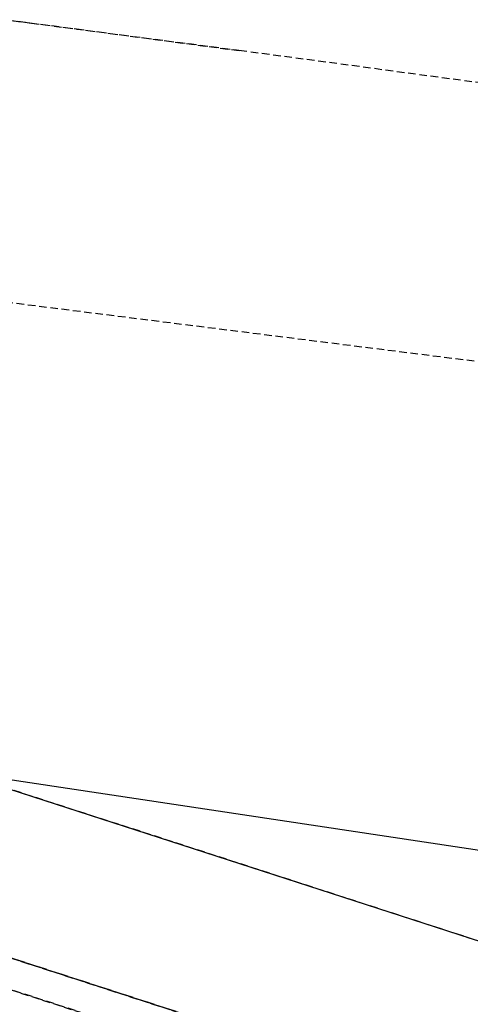
# Model space of a CAD drawing. Extents: x 0 to 84716, y 0 to 58308.
# Drawn here: x 80293 to 80323, y 25464 to 25530 of the extents above; entities that cross this region are included whole.
import ezdxf

# ---------------------------------------------------------------- set-up
doc = ezdxf.new("R2010")
doc.units = 0
doc.linetypes.add('DASHED', pattern=[0.75, 0.5, -0.25])
doc.layers.get('0').update_dxf_attribs({"linetype": 'CONTINUOUS'})

msp = doc.modelspace()

# ---------------------------------------------------------------- linework, layer by layer
at = {"color": 7, "linetype": 'DASHED'}
for p, q in [((80293.76954, 25529.320049), (80291.95411, 25529.561077)), ((80292.071297, 25529.578228), (80307.599618, 25527.516705)), ((80307.599618, 25527.516705), (80293.76954, 25529.320049)), ((80324.318124, 25525.270977), (80307.599618, 25527.516705)), ((80372.103524, 25500.78001), (80282.039071, 25512.127789)), ((80332.995858, 25465.432781), (80291.318124, 25478.950665)), ((80258.782479, 25476.264263), (80334.686288, 25451.601666)), ((80342.259774, 25449.140911), (80258.782479, 25476.264263)), ((80268.865731, 25475.090984), (80350.919198, 25448.430157)), ((80350.919198, 25448.430157), (80268.865731, 25475.090984)), ((80288.004647, 25468.872356), (80329.673592, 25455.333355)), ((80329.673592, 25455.333355), (80288.004647, 25468.872356))]:
    msp.add_line(p, q, dxfattribs=at)
at = {"color": 7, "linetype": 'CONTINUOUS'}
for p, q in [((80341.865731, 25471.768536), (80291.526131, 25479.364239)), ((80291.318124, 25478.950665), (80332.995858, 25465.432781))]:
    msp.add_line(p, q, dxfattribs=at)

doc.saveas('drawing.dxf')
